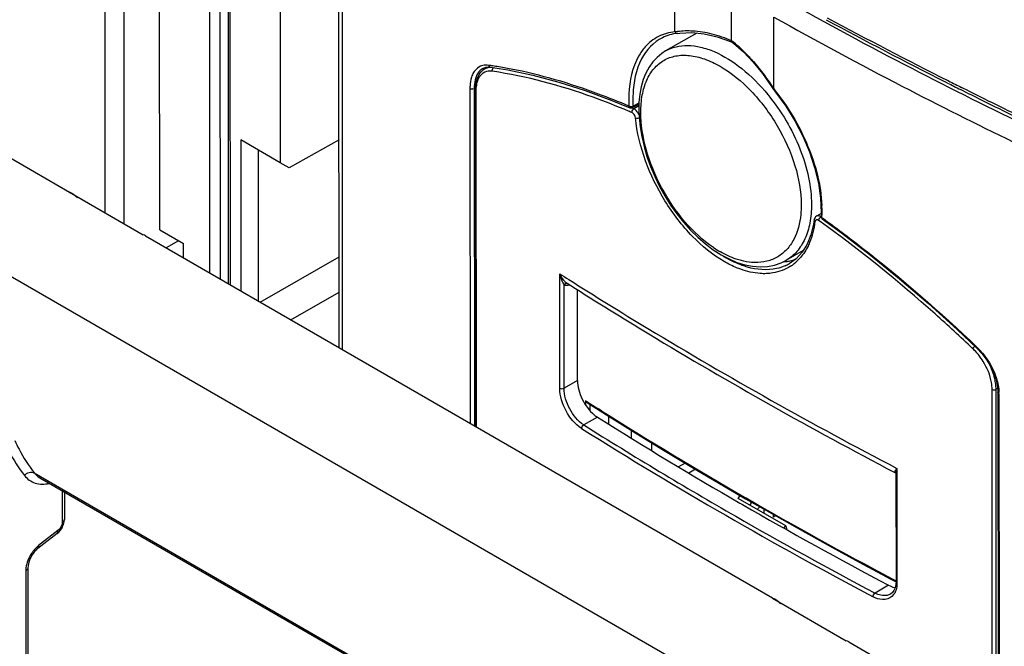
# Model space of a CAD drawing. Units: millimetres. Extents: x 0 to 420, y 0 to 297.
# Drawn here: x 182 to 195, y 179 to 188 of the extents above; entities that cross this region are included whole.
import ezdxf

# ---------------------------------------------------------------- set-up
doc = ezdxf.new("R2010")
doc.units = ezdxf.units.MM
doc.header["$LTSCALE"] = 23.1
doc.layers.get('0').update_dxf_attribs({"linetype": 'CONTINUOUS'})
for name, color, linetype in [('ACHSEN', 7, 'CONTINUOUS'), ('KOERPER', 7, 'CONTINUOUS'), ('MATSCHNITT', 7, 'CONTINUOUS'), ('RADIEN', 7, 'CONTINUOUS')]:
    doc.layers.add(name, color=color, linetype=linetype)

msp = doc.modelspace()

# ---------------------------------------------------------------- linework, layer by layer
at = {"color": 7, "linetype": 'CONTINUOUS'}
for p, q in [((183.61633, 184.80042), (183.61399, 189.87824)), ((185.25088, 188.93347), (185.25237, 185.71273)), ((184.54496, 188.31338), (184.54692, 184.07127)), ((184.7164, 186.02208), (184.71735, 183.9729)), ((185.25237, 185.71273), (184.7164, 186.02208)), ((186.05079, 186.02288), (185.37426, 185.64211)), ((184.95949, 183.83314), (184.95855, 185.88205)), ((185.37426, 185.64211), (185.25237, 185.71273)), ((182.39008, 185.31361), (183.39065, 184.7361)), ((183.61633, 184.80042), (183.93766, 184.61496)), ((183.8706, 184.65366), (183.70476, 184.55734)), ((183.93774, 184.42287), (183.93766, 184.61496)), ((184.98161, 183.82037), (186.05152, 184.43543)), ((185.39732, 183.58043), (186.05174, 183.95663)), ((191.47284, 181.15466), (191.49897, 181.19464)), ((192.11795, 180.78232), (191.47284, 181.15466)), ((191.64328, 181.08828), (191.6281, 181.06505)), ((191.64327, 181.11134), (191.64328, 181.08828)), ((191.9379, 179.80282), (192.93846, 179.22531))]:
    msp.add_line(p, q, dxfattribs=at)
at = {"color": 9, "linetype": 'CONTINUOUS'}
for p, q in [((184.29168, 188.43576), (184.29363, 184.21746)), ((184.4331, 188.4357), (184.43509, 184.13581)), ((184.57611, 184.05442), (184.57416, 188.27272))]:
    msp.add_line(p, q, dxfattribs=at)
at = {"color": 7, "linetype": 'CONTINUOUS'}
for centre, major_axis, ratio, start_param, end_param in [((181.98272, 184.51211), (0.43463, 0.78823), 0.57327468, 6.08629451, 6.34190332), ((182.96347, 183.94605), (0.46541, 0.77046), 0.58425535, 0.01163009, 0.08157857), ((191.53054, 179.00132), (0.43463, 0.78823), 0.57327468, 6.08629451, 6.34190332), ((192.51128, 178.43526), (0.46541, 0.77046), 0.58425535, 0.01163009, 0.08157857)]:
    msp.add_ellipse(centre, major_axis=major_axis, ratio=ratio, start_param=start_param, end_param=end_param, dxfattribs=at)
at = {"layer": 'ACHSEN', "color": 7, "linetype": 'CONTINUOUS'}
for p, q in [((186.05209, 183.20252), (186.04824, 191.54465)), ((190.61224, 187.48742), (190.61178, 188.46507)), ((191.38215, 187.36751), (191.38179, 188.14083)), ((190.90835, 187.4733), (190.48503, 187.22995)), ((190.64475, 187.46675), (190.68077, 187.472)), ((190.68077, 187.472), (190.84171, 187.47971)), ((191.18594, 187.42343), (191.36458, 187.36009)), ((191.36458, 187.36009), (191.39183, 187.3485)), ((188.07426, 187.01132), (188.0267, 186.98399)), ((188.04655, 187.00904), (188.08554, 187.01226)), ((188.08554, 187.01226), (188.1096, 187.01025)), ((188.10955, 187.01025), (188.34085, 186.97329)), ((189.75659, 186.55975), (190.00047, 186.45988)), ((190.00041, 186.45991), (190.0005, 186.45987)), ((190.0345, 186.46115), (190.12336, 186.50707)), ((192.59692, 185.02393), (192.53425, 184.9879)), ((192.35215, 184.51994), (192.11967, 184.38631)), ((189.42413, 182.45279), (189.68333, 182.28909)), ((189.7114, 182.27163), (189.71145, 182.16515)), ((191.29307, 181.3142), (191.57255, 181.15191)), ((191.76664, 181.04056), (191.7294, 181.00658)), ((191.82574, 180.95098), (191.82572, 181.00667)), ((191.94727, 180.93774), (191.94729, 180.90395)), ((191.97666, 180.92113), (191.94729, 180.90395))]:
    msp.add_line(p, q, dxfattribs=at)
at = {"layer": 'ACHSEN', "color": 9, "linetype": 'CONTINUOUS'}
for p, q in [((186.09067, 191.47373), (186.0945, 183.17804)), ((188.00323, 186.99302), (188.00202, 186.99234)), ((187.82858, 186.72258), (187.83068, 182.17595)), ((187.90074, 186.72884), (187.88702, 186.72109)), ((187.88702, 186.72109), (187.88913, 182.14221)), ((190.04281, 186.48131), (190.11729, 186.5198)), ((189.39741, 182.48285), (189.39744, 182.4273)), ((189.4299, 182.4622), (189.39741, 182.48285)), ((189.45509, 182.43323), (189.45513, 182.3516)), ((189.61292, 182.34649), (189.5728, 182.37177)), ((191.56422, 181.17027), (191.57832, 181.16214)), ((193.56034, 180.0661), (193.61837, 180.03537))]:
    msp.add_line(p, q, dxfattribs=at)
at = {"layer": 'ACHSEN', "color": 7, "linetype": 'CONTINUOUS'}
for points in [[(190.84171, 187.47971), (191.01086, 187.46343), (191.18594, 187.42343)], [(188.00203, 186.99234), (188.01137, 186.99729), (188.04655, 187.00904)], [(188.34085, 186.97329), (188.68326, 186.90152), (189.03378, 186.80846), (189.39177, 186.69441), (189.75659, 186.55975)], [(189.68333, 182.28909), (190.08001, 182.04229), (190.48055, 181.79752), (190.88491, 181.55482), (191.29307, 181.3142)]]:
    msp.add_lwpolyline(points, dxfattribs=at)
at = {"layer": 'ACHSEN', "color": 9, "linetype": 'CONTINUOUS'}
for centre, radius, start, end in [((190.77671, 186.50259), 0.99847, 97.365694, 99.481453), ((190.28171, 185.94281), 1.80021, 48.167209, 52.31768), ((190.07298, 185.70874), 2.11382, 44.487933, 48.18321), ((188.04498, 186.84872), 0.1881, 102.619929, 113.366207), ((187.31264, 181.48321), 5.60504, 81.794837, 82.082106), ((187.29622, 181.37074), 5.71871, 80.911954, 81.792837), ((187.25172, 181.09752), 5.99553, 79.087821, 80.904415), ((188.45676, 186.72313), 0.62819, 177.19424, 180.050102), ((191.78598, 186.56244), 1.8008, 177.304433, 182.594809), ((220.01884, 230.64143), 57.06945, 237.588579, 237.758365), ((221.37195, 232.82692), 59.63983, 237.824549, 240.0135243), ((223.06195, 235.7552), 63.0208, 240.0281036, 242.0873466)]:
    msp.add_arc(centre, radius, start, end, dxfattribs=at)
at = {"layer": 'ACHSEN', "color": 7, "linetype": 'CONTINUOUS'}
for centre, radius, start, end in [((190.7063, 186.87211), 0.59868, 106.310349, 116.140868), ((191.84308, 186.5617), 1.80207, 178.650086, 182.556799), ((191.70619, 186.56396), 1.66516, 177.296502, 178.61707), ((192.03333, 185.02456), 0.65849, 277.898261, 282.458968), ((192.04136, 184.98896), 0.62199, 282.443799, 289.972113), ((192.0292, 185.05347), 0.68769, 275.04303, 277.907614)]:
    msp.add_arc(centre, radius, start, end, dxfattribs=at)
at = {"layer": 'ACHSEN', "color": 9, "linetype": 'CONTINUOUS'}
for points in [[(190.61223, 187.49053), (190.53478, 187.48243), (190.45724, 187.4608), (190.38788, 187.42539)], [(190.85543, 187.4997), (190.7866, 187.50358), (190.71708, 187.50167), (190.64871, 187.49282)], [(191.1144, 187.45932), (191.02966, 187.48058), (190.94266, 187.49479), (190.85543, 187.4997)], [(191.38215, 187.36751), (191.29558, 187.40504), (191.20591, 187.43636), (191.1144, 187.45932)], [(190.38788, 187.42539), (190.31977, 187.39062), (190.25773, 187.34145), (190.20714, 187.28409)], [(187.89492, 186.96197), (187.88202, 186.94546), (187.87138, 186.92705), (187.86282, 186.90793)], [(187.97037, 187.02139), (187.941, 187.00866), (187.91463, 186.9872), (187.89492, 186.96197)], [(187.96859, 186.96728), (187.9544, 186.95379), (187.94228, 186.93792), (187.93236, 186.92103)], [(188.00202, 186.99234), (187.98995, 186.98539), (187.97868, 186.97688), (187.96859, 186.96728)], [(188.08476, 187.03482), (188.05804, 187.03853), (188.0302, 187.03819), (188.00388, 187.03227)], [(187.82858, 186.72258), (187.84091, 186.71425), (187.86993, 186.70761), (187.87322, 186.72212)], [(187.88997, 186.77989), (187.88793, 186.76037), (187.88701, 186.74071), (187.88702, 186.72109)], [(189.98702, 186.48088), (189.98758, 186.47207), (189.99132, 186.45997), (189.99985, 186.45773)], [(190.04283, 186.48132), (190.03043, 186.47417), (190.00278, 186.46652), (189.99992, 186.48054)]]:
    msp.add_open_spline(points, degree=3, dxfattribs=at)
at = {"layer": 'ACHSEN', "color": 7, "linetype": 'CONTINUOUS'}
for points in [[(190.65171, 187.4691), (190.61336, 187.46496), (190.57518, 187.45755), (190.53817, 187.44669)], [(190.0345, 186.46115), (190.02409, 186.45577), (190.0088, 186.45157), (189.99944, 186.45861)], [(189.42406, 182.45267), (189.41273, 182.45986), (189.40378, 182.47104), (189.39741, 182.48285)]]:
    msp.add_open_spline(points, degree=3, dxfattribs=at)
for points, knots in [([(190.64489, 187.46652), (190.6396, 187.4652), (190.62543, 187.46482), (190.62036, 187.47909), (190.62026, 187.48562)], [0, 0, 0, 0, 0.45513272, 1, 1, 1, 1]), ([(190.44253, 187.40955), (190.32192, 187.35019), (190.10457, 187.11151), (190.05066, 186.80689), (190.04289, 186.64251)], [0, 0, 0, 0, 0.44959641, 1, 1, 1, 1]), ([(191.38771, 187.34834), (191.38625, 187.34981), (191.38517, 187.35635), (191.38782, 187.36165), (191.38952, 187.36501)], [0, 0, 0, 0, 0.35406573, 1, 1, 1, 1])]:
    msp.add_open_spline(points, degree=3, knots=knots, dxfattribs=at)
at = {"layer": 'ACHSEN', "color": 9, "linetype": 'CONTINUOUS'}
for points, knots in [([(190.20714, 187.28409), (190.1736, 187.24606), (190.04289, 187.05803), (189.99569, 186.8234), (189.98718, 186.64713)], [0, 0, 0, 0, 0.22322617, 1, 1, 1, 1]), ([(191.58098, 187.19002), (191.6145, 187.15595), (191.75165, 187.00741), (191.87146, 186.84331), (191.95401, 186.71298)], [0, 0, 0, 0, 0.23655517, 1, 1, 1, 1]), ([(187.93236, 186.92103), (187.92666, 186.91133), (187.90463, 186.86703), (187.89395, 186.81777), (187.88997, 186.77989)], [0, 0, 0, 0, 0.22809913, 1, 1, 1, 1]), ([(188.08476, 187.03482), (188.08543, 187.0324), (188.08721, 187.02752), (188.0896, 187.02292), (188.09101, 187.02066)], [0, 0, 0, 0, 0.4852875, 1, 1, 1, 1]), ([(188.09101, 187.02066), (188.09324, 187.01708), (188.09745, 187.01062), (188.10627, 187.00882), (188.10912, 187.01032)], [0, 0, 0, 0, 0.56664625, 1, 1, 1, 1]), ([(189.98703, 186.48091), (189.85042, 186.53901), (189.33065, 186.74665), (188.79063, 186.90683), (188.3867, 186.98464)], [0, 0, 0, 0, 0.26518262, 1, 1, 1, 1]), ([(187.86282, 186.90793), (187.85788, 186.89689), (187.83922, 186.84747), (187.83134, 186.79446), (187.82933, 186.75388)], [0, 0, 0, 0, 0.2293438, 1, 1, 1, 1]), ([(190.03523, 186.45953), (190.03762, 186.46022), (190.04306, 186.46714), (190.03888, 186.47453), (190.03682, 186.47875)], [0, 0, 0, 0, 0.34637926, 1, 1, 1, 1]), ([(191.57138, 181.14983), (191.56945, 181.15086), (191.56657, 181.15793), (191.56992, 181.1639), (191.57179, 181.16768)], [0, 0, 0, 0, 0.3410378, 1, 1, 1, 1])]:
    msp.add_open_spline(points, degree=3, knots=knots, dxfattribs=at)
at = {"layer": 'KOERPER', "color": 7, "linetype": 'CONTINUOUS'}
for p, q in [((181.58122, 185.78301), (182.39118, 185.31551)), ((183.4236, 184.71962), (191.939, 179.80472)), ((181.98708, 181.43649), (191.96314, 175.67853)), ((192.97141, 179.20884), (193.81259, 178.72333))]:
    msp.add_line(p, q, dxfattribs=at)
at = {"layer": 'MATSCHNITT', "color": 7, "linetype": 'CONTINUOUS'}
for p, q in [((191.49344, 181.09377), (191.52798, 181.07385)), ((192.11795, 180.78232), (192.13004, 180.73161))]:
    msp.add_line(p, q, dxfattribs=at)
for centre, radius, start, end in [((220.76524, 231.84632), 58.5889, 237.8166351, 240.0255752), ((222.77697, 235.30878), 62.59334, 240.0503875, 242.1269644), ((193.64565, 180.18731), 0.24571, 257.819651, 260.058618)]:
    msp.add_arc(centre, radius, start, end, dxfattribs=at)
msp.add_open_spline([(189.28951, 182.75731), (189.28955, 182.67031), (189.34137, 182.49529), (189.44719, 182.34781), (189.51613, 182.2909)], degree=3, knots=[0, 0, 0, 0, 0.49319138, 1, 1, 1, 1], dxfattribs=at)
for points in [[(189.51613, 182.2909), (189.52976, 182.27965), (189.54405, 182.26914), (189.559, 182.25973)], [(193.51371, 179.97715), (193.53891, 179.96382), (193.56593, 179.95314), (193.59381, 179.94713)]]:
    msp.add_open_spline(points, degree=3, dxfattribs=at)
at = {"layer": 'RADIEN', "color": 9, "linetype": 'CONTINUOUS'}
for p, q in [((182.86745, 193.17098), (182.8712, 185.03591)), ((183.12467, 193.17593), (183.12849, 184.88741)), ((194.32872, 186.82267), (194.31812, 186.828)), ((187.90881, 186.68223), (187.91091, 182.12964)), ((194.60011, 186.68686), (194.50461, 186.73448)), ((190.02897, 186.39296), (190.00972, 186.40121)), ((190.03095, 186.45334), (190.02014, 186.45794)), ((190.12263, 186.48312), (190.05381, 186.44356)), ((192.5345, 184.98804), (192.53429, 184.98792)), ((192.58453, 184.91504), (192.56387, 184.92987)), ((192.60818, 184.96804), (192.61832, 184.96073)), ((180.50809, 184.79899), (192.73946, 177.73931)), ((189.04867, 182.65302), (189.04795, 184.20617)), ((189.10661, 182.65217), (189.10596, 184.05626)), ((189.28951, 182.75731), (189.10661, 182.65217)), ((194.99418, 182.64969), (194.97295, 182.63749)), ((194.92098, 177.53376), (194.91862, 182.63632)), ((194.97533, 177.48282), (194.97295, 182.63749)), ((195.01239, 182.57624), (195.01476, 177.44586)), ((189.559, 182.25973), (189.37474, 182.15381)), ((190.75113, 181.63512), (190.66183, 181.58378)), ((181.91116, 181.50316), (191.96313, 175.70138)), ((190.89, 181.55182), (190.80035, 181.50029)), ((193.61386, 181.49199), (193.61386, 181.49166)), ((193.62694, 181.56328), (193.62766, 180.01013)), ((182.29178, 181.26062), (182.29198, 180.83347)), ((182.23351, 180.71934), (181.97195, 180.51572)), ((181.79654, 180.17331), (181.80447, 162.98756)), ((193.51371, 179.97715), (193.32944, 179.87124)), ((193.53818, 179.8569), (193.53807, 179.85685))]:
    msp.add_line(p, q, dxfattribs=at)
at = {"layer": 'RADIEN', "color": 7, "linetype": 'CONTINUOUS'}
for p, q in [((191.95401, 186.71298), (191.95356, 187.69063)), ((191.38901, 187.35016), (191.40946, 187.33416)), ((191.40946, 187.33416), (191.54278, 187.21708)), ((190.48504, 187.22996), (190.48513, 187.23001)), ((188.02839, 186.98495), (188.02598, 186.98357)), ((187.93437, 186.87891), (187.9136, 186.82023)), ((194.31316, 186.79507), (194.28272, 186.81042)), ((187.89921, 186.6972), (187.90131, 182.13519)), ((191.9517, 186.70633), (191.95156, 186.70653)), ((194.5848, 186.65894), (194.4891, 186.70673)), ((192.5895, 185.23213), (192.59735, 185.03727)), ((192.50202, 184.93658), (192.49279, 184.87492)), ((192.50202, 184.93658), (192.50203, 184.93666)), ((192.5345, 184.98804), (192.52313, 184.97971)), ((192.59735, 185.03727), (192.59573, 184.98683)), ((192.61225, 184.95233), (192.61232, 184.95227)), ((192.61232, 184.95227), (192.87266, 184.76102)), ((192.49279, 184.87492), (192.45788, 184.73287)), ((192.45788, 184.73287), (192.40635, 184.60711)), ((191.13165, 184.53202), (191.23873, 184.46348)), ((192.40635, 184.60711), (192.33926, 184.49923)), ((192.1212, 184.38719), (192.11948, 184.3862)), ((192.16353, 184.34231), (192.16255, 184.34174)), ((189.14174, 184.0811), (189.14901, 184.07647)), ((189.14174, 184.08109), (189.14178, 184.08107)), ((189.14901, 184.07647), (189.19653, 184.04627)), ((189.28951, 182.75731), (189.28894, 183.98886)), ((194.99842, 182.59372), (195.00079, 177.45896)), ((190.01659, 182.08174), (190.01664, 181.9758)), ((190.29912, 181.80239), (190.29907, 181.90842)), ((193.59775, 181.50849), (193.60963, 181.50227)), ((193.61361, 181.49376), (193.61386, 181.49166)), ((193.61386, 181.4924), (193.61453, 180.02719)), ((182.32119, 181.24365), (182.32136, 180.87428)), ((192.08992, 180.75443), (192.11795, 180.78232)), ((182.22432, 180.68119), (181.96276, 180.47757)), ((181.82592, 180.21412), (181.83385, 163.02836)), ((193.54359, 180.06103), (193.62362, 180.01881)), ((193.56483, 179.87743), (193.53822, 179.85693))]:
    msp.add_line(p, q, dxfattribs=at)
for points in [[(190.48517, 187.23003), (190.4334, 187.19662), (190.36906, 187.14315), (190.31134, 187.08028), (190.26072, 187.00853), (190.21761, 186.92847), (190.18222, 186.84058), (190.15475, 186.74535), (190.13535, 186.64315), (190.12419, 186.53433), (190.12131, 186.43952)], [(191.54278, 187.21708), (191.67434, 187.07915), (191.8021, 186.92244), (191.92407, 186.74917), (191.95158, 186.70649)], [(188.0284, 186.98495), (188.00232, 186.96745), (187.96415, 186.9285), (187.93437, 186.87891)], [(187.9136, 186.82023), (187.90192, 186.75339), (187.89921, 186.69714)], [(191.95174, 186.70628), (191.97965, 186.67112), (192.11632, 186.48227), (192.23968, 186.28212), (192.34753, 186.074), (192.43787, 185.86136), (192.50911, 185.64776), (192.55994, 185.43682), (192.5895, 185.23213)], [(190.1213, 186.43954), (190.1249, 186.33132), (190.13802, 186.20088), (190.16054, 186.06751), (190.1922, 185.93218), (190.2327, 185.79591), (190.2817, 185.65977), (190.33882, 185.52481), (190.4036, 185.39211), (190.47558, 185.26271), (190.55422, 185.13764), (190.63897, 185.0179), (190.7292, 184.90447), (190.82431, 184.79827), (190.92358, 184.70024), (191.02631, 184.61118), (191.13165, 184.53202)], [(192.52313, 184.97971), (192.51428, 184.96954), (192.50753, 184.95731), (192.5032, 184.94348), (192.50206, 184.93665)], [(192.87266, 184.76102), (193.26763, 184.45696), (193.66195, 184.13649), (194.05472, 183.80015), (194.44499, 183.44849), (194.71237, 183.19718)], [(191.23873, 184.46348), (191.34668, 184.40623), (191.45465, 184.3608)], [(191.45465, 184.3608), (191.56174, 184.32764), (191.66706, 184.30706), (191.76978, 184.29929), (191.86905, 184.30442), (191.96381, 184.32243), (192.0531, 184.35309), (192.11948, 184.3862)], [(192.33926, 184.49923), (192.25784, 184.41064), (192.1635, 184.34229)], [(194.71237, 183.19718), (194.78114, 183.12394), (194.84078, 183.04586), (194.89265, 182.96206), (194.93532, 182.87477), (194.96762, 182.78633)], [(194.96762, 182.78633), (194.98867, 182.69915), (194.99795, 182.61576), (194.99842, 182.59374)], [(191.57255, 181.15191), (191.85375, 180.99059), (192.27072, 180.75496), (192.69138, 180.52148), (193.11568, 180.29016), (193.54359, 180.06103)], [(193.61454, 180.02716), (193.61227, 179.98826), (193.6028, 179.94346)], [(193.6028, 179.94346), (193.58669, 179.90638), (193.56483, 179.87743)]]:
    msp.add_lwpolyline(points, dxfattribs=at)
at = {"layer": 'RADIEN', "color": 9, "linetype": 'CONTINUOUS'}
for centre, radius, start, end in [((221.61015, 240.69553), 60.46203, 240.7826064, 242.6445849), ((221.56849, 240.61472), 60.64646, 240.7697309, 242.6460333), ((224.55249, 246.89918), 67.25075, 241.7083559, 243.2834767), ((188.11321, 186.83376), 0.17336, 109.052371, 119.291581), ((222.99165, 243.34533), 63.45033, 242.6360952, 244.2814494), ((225.24774, 248.27242), 68.78996, 243.2903128, 243.4541946), ((188.46513, 186.68255), 0.55632, 178.504132, 180.033331), ((223.40794, 244.16644), 64.64625, 242.644433, 245.6333316), ((225.82067, 249.42877), 70.08045, 243.5449272, 244.3247324), ((189.79969, 184.93672), 2.68248, 39.220727, 39.386092), ((186.04752, 177.12436), 10.08756, 66.872409, 67.051103), ((186.04625, 177.10951), 10.158, 66.763835, 66.904053), ((190.78798, 185.04471), 1.82211, 1.499395, 2.82525), ((190.88053, 185.04692), 1.72953, 359.413983, 1.506252), ((192.55168, 184.95747), 0.03507, 107.709089, 119.340874), ((191.03245, 185.04418), 1.57758, 357.233577, 357.90507), ((190.9761, 185.0461), 1.63395, 357.909889, 359.408511), ((191.9691, 185.79206), 1.48645, 235.81682, 240.156033), ((192.1043, 185.80077), 1.59298, 238.013862, 240.082183), ((191.83826, 184.83454), 0.62957, 305.803597, 317.155851), ((191.86863, 184.85286), 0.58958, 294.037512, 299.902268), ((191.85193, 184.817), 0.60735, 303.06957, 305.725874), ((219.57146, 232.05653), 56.75687, 237.466398, 237.613169), ((194.08281, 182.58506), 0.83328, 44.158096, 46.401611), ((194.28291, 182.62293), 0.69083, 7.141394, 13.230502), ((194.43572, 182.5759), 0.57668, 0.032966, 1.796551), ((222.20776, 234.47207), 61.82392, 237.8897498, 242.1250538), ((221.11697, 232.6378), 59.6339, 237.8400313, 240.1518317), ((223.07104, 236.0608), 63.57538, 240.1597446, 242.107363), ((182.30062, 180.12699), 0.51048, 147.051332, 158.71136), ((182.29281, 180.13289), 0.50072, 141.210101, 147.13043)]:
    msp.add_arc(centre, radius, start, end, dxfattribs=at)
at = {"layer": 'RADIEN', "color": 7, "linetype": 'CONTINUOUS'}
for centre, radius, start, end in [((224.53867, 246.78651), 67.17555, 241.6741317, 243.2305705), ((225.23699, 248.16308), 68.71911, 243.256109, 243.4202514), ((225.80354, 249.30489), 69.99375, 243.5112716, 244.292904), ((182.18948, 180.19993), 0.35878, 134.852978, 141.103197)]:
    msp.add_arc(centre, radius, start, end, dxfattribs=at)
at = {"layer": 'RADIEN', "color": 9, "linetype": 'CONTINUOUS'}
for points, knots in [([(190.48513, 187.23001), (190.5292, 187.25533), (190.62788, 187.29418), (190.79147, 187.31041), (190.96735, 187.28642), (191.22346, 187.19909), (191.54563, 186.99245), (191.76715, 186.76772), (191.87294, 186.63886)], [0, 0, 0, 0, 0.09405968, 0.19314359, 0.30108658, 0.4200417, 0.69147404, 1, 1, 1, 1]), ([(190.14885, 186.39985), (190.14881, 186.47795), (190.1602, 186.6261), (190.21876, 186.82941), (190.31777, 186.99416), (190.45599, 187.11139), (190.62648, 187.17264), (190.81836, 187.1762), (191.0234, 187.12551), (191.31894, 186.98393), (191.67294, 186.68826), (192.0195, 186.22473), (192.25836, 185.69765), (192.3272, 185.32108), (192.32729, 185.1425)], [0, 0, 0, 0, 0.06064874, 0.11465383, 0.16293106, 0.20777988, 0.25260442, 0.30080777, 0.35469838, 0.41519419, 0.55396654, 0.70773148, 0.86132526, 1, 1, 1, 1]), ([(188.13359, 186.95393), (188.12219, 186.95558), (188.07931, 186.95884), (188.03484, 186.94672), (188.00849, 186.92947)], [0, 0, 0, 0, 0.26780708, 1, 1, 1, 1]), ([(189.98077, 186.41352), (189.82219, 186.48066), (189.22453, 186.71579), (188.59902, 186.88662), (188.13359, 186.95393)], [0, 0, 0, 0, 0.26803043, 1, 1, 1, 1]), ([(188.14569, 187.00014), (188.1468, 187.00119), (188.1491, 187.00312), (188.15164, 187.00474), (188.15294, 187.00544)], [0, 0, 0, 0, 0.5091818, 1, 1, 1, 1]), ([(187.92409, 186.80315), (187.91691, 186.77787), (187.91112, 186.74226), (187.90925, 186.70656), (187.909, 186.69707)], [0, 0, 0, 0, 0.73471062, 1, 1, 1, 1]), ([(191.95401, 186.71609), (192.1424, 186.4827), (192.44249, 185.98134), (192.59423, 185.41126), (192.60787, 185.13452)], [0, 0, 0, 0, 0.51980626, 1, 1, 1, 1]), ([(191.87784, 186.63287), (192.05675, 186.41367), (192.27415, 186.04604), (192.43558, 185.52685), (192.46696, 185.26721), (192.46702, 185.1434)], [0, 0, 0, 0, 0.52186923, 0.77163734, 1, 1, 1, 1]), ([(190.07607, 186.32217), (190.07374, 186.34454), (190.05881, 186.37333), (190.03494, 186.3904), (190.02897, 186.39296)], [0, 0, 0, 0, 0.77587179, 1, 1, 1, 1]), ([(190.04645, 186.43824), (190.04761, 186.43929), (190.04996, 186.44121), (190.05252, 186.44285), (190.05381, 186.44356)], [0, 0, 0, 0, 0.51333282, 1, 1, 1, 1]), ([(190.12391, 186.3628), (190.12036, 186.37192), (190.10444, 186.40407), (190.07807, 186.43341), (190.05381, 186.44356)], [0, 0, 0, 0, 0.27133344, 1, 1, 1, 1]), ([(191.13395, 184.56241), (190.99041, 184.65965), (190.72273, 184.91026), (190.41422, 185.36832), (190.20738, 185.87526), (190.14893, 186.23108), (190.14885, 186.39985)], [0, 0, 0, 0, 0.24171742, 0.5042824, 0.76470472, 1, 1, 1, 1]), ([(191.2817, 184.37096), (191.12254, 184.46248), (190.81888, 184.71258), (190.3423, 185.33932), (190.11738, 185.92585), (190.07607, 186.32217)], [0, 0, 0, 0, 0.2337201, 0.49273842, 1, 1, 1, 1]), ([(192.46702, 185.1434), (192.46706, 185.06001), (192.45422, 184.90116), (192.38872, 184.68273), (192.27889, 184.50507), (192.17613, 184.41899), (192.1212, 184.38719)], [0, 0, 0, 0, 0.28807308, 0.54681406, 0.78071984, 1, 1, 1, 1]), ([(192.32729, 185.1425), (192.32731, 185.09837), (192.31999, 184.93728), (192.27964, 184.77535), (192.22499, 184.6715)], [0, 0, 0, 0, 0.27330384, 1, 1, 1, 1]), ([(192.56387, 184.92987), (192.5547, 184.93645), (192.53024, 184.94739), (192.51538, 184.92452), (192.51418, 184.91495)], [0, 0, 0, 0, 0.53906765, 1, 1, 1, 1]), ([(192.59562, 184.97648), (192.59106, 184.97981), (192.57507, 184.98998), (192.55388, 184.995), (192.54101, 184.99088)], [0, 0, 0, 0, 0.29497626, 1, 1, 1, 1]), ([(194.65744, 183.18851), (194.48954, 183.34833), (193.82794, 183.95797), (193.12675, 184.52516), (192.58453, 184.91504)], [0, 0, 0, 0, 0.25766209, 1, 1, 1, 1]), ([(192.58837, 184.9711), (192.58955, 184.97212), (192.59189, 184.97402), (192.59438, 184.97572), (192.59562, 184.97648)], [0, 0, 0, 0, 0.51748221, 1, 1, 1, 1]), ([(192.59366, 184.98733), (192.59314, 184.98482), (192.59657, 184.97689), (192.60452, 184.97553), (192.60912, 184.97457)], [0, 0, 0, 0, 0.35356005, 1, 1, 1, 1]), ([(192.60819, 184.968), (192.60795, 184.96463), (192.60782, 184.95886), (192.60904, 184.95246), (192.61083, 184.95062)], [0, 0, 0, 0, 0.56793627, 1, 1, 1, 1]), ([(192.61832, 184.96073), (192.79692, 184.83183), (193.52547, 184.28489), (194.21455, 183.68587), (194.71381, 183.20868)], [0, 0, 0, 0, 0.24180543, 1, 1, 1, 1]), ([(192.22499, 184.6715), (192.19918, 184.62245), (192.13734, 184.53215), (192.01151, 184.42895), (191.86101, 184.36793), (191.75254, 184.35717), (191.69748, 184.35822)], [0, 0, 0, 0, 0.25717265, 0.50110715, 0.74445183, 1, 1, 1, 1]), ([(192.44064, 184.629), (192.43174, 184.60781), (192.39458, 184.52801), (192.34414, 184.45409), (192.29987, 184.40643)], [0, 0, 0, 0, 0.26105726, 1, 1, 1, 1]), ([(191.51568, 184.38368), (191.4919, 184.38972), (191.39256, 184.41918), (191.29793, 184.46346), (191.22938, 184.50274)], [0, 0, 0, 0, 0.23699756, 1, 1, 1, 1]), ([(191.5964, 184.29621), (191.57252, 184.30303), (191.47332, 184.33521), (191.3786, 184.38048), (191.30979, 184.42006)], [0, 0, 0, 0, 0.23829719, 1, 1, 1, 1]), ([(191.69748, 184.35822), (191.68268, 184.3585), (191.62147, 184.36161), (191.56072, 184.37225), (191.51568, 184.38368)], [0, 0, 0, 0, 0.24155833, 1, 1, 1, 1]), ([(191.50561, 184.26651), (191.48689, 184.27319), (191.40996, 184.30282), (191.33592, 184.33978), (191.2817, 184.37096)], [0, 0, 0, 0, 0.24117119, 1, 1, 1, 1]), ([(191.85371, 184.2074), (191.82584, 184.2064), (191.70758, 184.20877), (191.59058, 184.23619), (191.50561, 184.26651)], [0, 0, 0, 0, 0.23610264, 1, 1, 1, 1]), ([(192.10879, 184.31441), (192.07175, 184.29789), (191.90633, 184.2435), (191.72375, 184.2598), (191.5964, 184.29621)], [0, 0, 0, 0, 0.23441023, 1, 1, 1, 1]), ([(192.18333, 184.30804), (192.11158, 184.26132), (191.99895, 184.21936), (191.88374, 184.20848), (191.85371, 184.2074)], [0, 0, 0, 0, 0.74022449, 1, 1, 1, 1]), ([(189.04795, 184.20617), (189.05092, 184.19176), (189.06408, 184.13982), (189.08326, 184.08801), (189.10596, 184.05626)], [0, 0, 0, 0, 0.2737764, 1, 1, 1, 1]), ([(189.04795, 184.20617), (189.0534, 184.1931), (189.07661, 184.14637), (189.10944, 184.10166), (189.14175, 184.08111)], [0, 0, 0, 0, 0.26998511, 1, 1, 1, 1]), ([(189.17063, 184.12814), (189.52593, 183.90277), (190.98363, 183.00067), (192.48043, 182.16204), (193.62694, 181.56328)], [0, 0, 0, 0, 0.24544837, 1, 1, 1, 1]), ([(189.10596, 184.05626), (189.12286, 184.0493), (189.14987, 184.04803), (189.17425, 184.05438), (189.18088, 184.05655)], [0, 0, 0, 0, 0.72368849, 1, 1, 1, 1]), ([(194.65744, 183.18851), (194.65877, 183.19131), (194.66643, 183.20398), (194.67658, 183.21502), (194.68539, 183.22265)], [0, 0, 0, 0, 0.21022888, 1, 1, 1, 1]), ([(194.71381, 183.20868), (194.71265, 183.20629), (194.71115, 183.20224), (194.71012, 183.19738), (194.71089, 183.19572)], [0, 0, 0, 0, 0.59056868, 1, 1, 1, 1]), ([(194.91862, 182.63632), (194.91861, 182.6671), (194.90595, 182.80098), (194.85201, 182.92886), (194.79731, 183.01634)], [0, 0, 0, 0, 0.22976445, 1, 1, 1, 1]), ([(194.9554, 182.78104), (194.95137, 182.79831), (194.93211, 182.86902), (194.90335, 182.93702), (194.87743, 182.98612)], [0, 0, 0, 0, 0.24206232, 1, 1, 1, 1]), ([(194.95521, 182.85073), (194.96378, 182.82916), (194.99316, 182.74635), (195.01009, 182.65863), (195.01211, 182.59398)], [0, 0, 0, 0, 0.26410865, 1, 1, 1, 1]), ([(189.34525, 182.10555), (189.25572, 182.16191), (189.11723, 182.33569), (189.04872, 182.54591), (189.04867, 182.65302)], [0, 0, 0, 0, 0.49688173, 1, 1, 1, 1]), ([(189.37474, 182.15381), (189.29364, 182.2053), (189.16849, 182.36376), (189.10666, 182.55478), (189.10661, 182.65217)], [0, 0, 0, 0, 0.49659376, 1, 1, 1, 1]), ([(195.01239, 182.57624), (195.00827, 182.57827), (195.0017, 182.58279), (194.99581, 182.59012), (194.99591, 182.59375)], [0, 0, 0, 0, 0.55918191, 1, 1, 1, 1]), ([(181.51246, 181.91333), (181.53101, 181.87249), (181.6072, 181.71607), (181.70099, 181.56801), (181.78043, 181.4662)], [0, 0, 0, 0, 0.25781343, 1, 1, 1, 1]), ([(181.64844, 181.94152), (181.66664, 181.90148), (181.74133, 181.74813), (181.83328, 181.60297), (181.91116, 181.50316)], [0, 0, 0, 0, 0.25781325, 1, 1, 1, 1]), ([(181.78043, 181.4662), (181.79602, 181.48636), (181.83769, 181.51643), (181.89158, 181.51446), (181.91116, 181.50316)], [0, 0, 0, 0, 0.52991866, 1, 1, 1, 1]), ([(181.78043, 181.4662), (181.81648, 181.41999), (181.92361, 181.34383), (182.0529, 181.34738), (182.11495, 181.36103)], [0, 0, 0, 0, 0.47986459, 1, 1, 1, 1]), ([(193.62694, 181.56328), (193.62117, 181.55709), (193.61123, 181.54579), (193.59972, 181.53026), (193.59534, 181.51223), (193.60482, 181.5048), (193.60964, 181.50227)], [0, 0, 0, 0, 0.3378123, 0.59683872, 0.78295068, 1, 1, 1, 1]), ([(182.32137, 180.87428), (182.32137, 180.86217), (182.31043, 180.84544), (182.29635, 180.83599), (182.29198, 180.83347)], [0, 0, 0, 0, 0.70576158, 1, 1, 1, 1]), ([(182.22432, 180.68118), (182.23163, 180.68687), (182.2356, 180.70222), (182.23419, 180.71527), (182.23351, 180.71934)], [0, 0, 0, 0, 0.69218786, 1, 1, 1, 1]), ([(181.96277, 180.47756), (181.97008, 180.48325), (181.97404, 180.4986), (181.97263, 180.51165), (181.97195, 180.51572)], [0, 0, 0, 0, 0.69218786, 1, 1, 1, 1]), ([(181.82593, 180.21412), (181.82594, 180.20201), (181.81499, 180.18528), (181.80092, 180.17583), (181.79654, 180.17331)], [0, 0, 0, 0, 0.70576158, 1, 1, 1, 1]), ([(193.62766, 180.01013), (193.62766, 179.99972), (193.62612, 179.96078), (193.61802, 179.92181), (193.6072, 179.89536)], [0, 0, 0, 0, 0.26715168, 1, 1, 1, 1]), ([(193.53805, 179.85685), (193.52414, 179.84895), (193.45572, 179.82376), (193.37862, 179.84544), (193.32944, 179.87124)], [0, 0, 0, 0, 0.22362773, 1, 1, 1, 1]), ([(193.469, 179.78457), (193.45611, 179.78283), (193.39836, 179.78104), (193.34166, 179.80079), (193.3024, 179.82157)], [0, 0, 0, 0, 0.22653685, 1, 1, 1, 1])]:
    msp.add_open_spline(points, degree=3, knots=knots, dxfattribs=at)
for points in [[(188.00849, 186.92947), (187.99773, 186.92242), (187.98776, 186.91403), (187.97887, 186.90473)], [(188.13581, 187.00728), (188.10929, 187.00913), (188.08176, 187.0063), (188.05662, 186.99762)], [(188.13359, 186.95393), (188.1294, 186.96929), (188.13414, 186.98918), (188.14569, 187.00014)], [(187.95539, 186.87466), (187.94136, 186.85274), (187.9312, 186.82818), (187.92409, 186.80315)], [(187.97887, 186.90473), (187.97008, 186.89553), (187.96224, 186.88537), (187.95539, 186.87466)], [(187.90881, 186.68223), (187.90391, 186.68553), (187.89923, 186.69122), (187.8992, 186.69714)], [(190.02897, 186.39296), (190.02706, 186.40903), (190.03446, 186.42739), (190.04645, 186.43824)], [(190.07607, 186.32217), (190.09118, 186.31534), (190.11033, 186.31681), (190.12583, 186.32271)], [(192.51418, 184.91495), (192.50787, 184.86418), (192.49856, 184.81365), (192.48578, 184.76411)], [(192.51418, 184.91495), (192.50739, 184.91967), (192.501, 184.92837), (192.50201, 184.93658)], [(192.56387, 184.92987), (192.56522, 184.9392), (192.56965, 184.94809), (192.57495, 184.95588)], [(192.57495, 184.95588), (192.57876, 184.96147), (192.58326, 184.96667), (192.58837, 184.9711)], [(192.48578, 184.76411), (192.47392, 184.71813), (192.45901, 184.67279), (192.44064, 184.629)], [(189.10596, 184.05626), (189.11335, 184.07049), (189.1345, 184.08298), (189.14936, 184.07697)], [(194.71381, 183.20868), (194.81784, 183.10923), (194.90209, 182.98448), (194.95521, 182.85073)], [(194.79731, 183.01634), (194.76383, 183.06987), (194.72461, 183.12026), (194.68062, 183.16555)], [(189.04867, 182.65302), (189.06495, 182.64264), (189.08986, 182.64254), (189.10661, 182.65217)], [(194.97295, 182.63749), (194.97294, 182.66131), (194.97131, 182.68517), (194.96838, 182.70882)], [(194.91862, 182.63632), (194.93485, 182.62828), (194.95725, 182.62846), (194.97295, 182.63749)], [(189.34525, 182.10555), (189.34524, 182.12441), (189.35807, 182.14502), (189.37474, 182.15381)], [(181.91116, 181.50316), (181.93187, 181.47661), (181.95791, 181.45335), (181.98706, 181.4365)], [(193.62694, 181.56328), (193.61994, 181.54015), (193.614, 181.51615), (193.61386, 181.49199)], [(182.28613, 180.79755), (182.27686, 180.76753), (182.2583, 180.73864), (182.23351, 180.71934)], [(182.29198, 180.83347), (182.29198, 180.82134), (182.28971, 180.80914), (182.28613, 180.79755)], [(181.97195, 180.51572), (181.94618, 180.49565), (181.923, 180.47201), (181.90252, 180.44657)], [(181.82497, 180.31233), (181.81296, 180.28137), (181.80398, 180.24891), (181.79953, 180.216)], [(181.79953, 180.216), (181.79762, 180.20186), (181.79653, 180.18758), (181.79654, 180.17331)], [(193.62766, 180.01013), (193.6213, 180.01345), (193.61455, 180.01999), (193.61453, 180.02716)], [(193.3024, 179.82157), (193.30239, 179.84043), (193.31348, 179.86123), (193.32946, 179.87124)], [(193.58225, 179.85074), (193.55611, 179.81569), (193.51233, 179.79041), (193.469, 179.78457)], [(193.6072, 179.89536), (193.60075, 179.87959), (193.59244, 179.8644), (193.58225, 179.85074)]]:
    msp.add_open_spline(points, degree=3, dxfattribs=at)
at = {"layer": 'RADIEN', "color": 7, "linetype": 'CONTINUOUS'}
for points, knots in [([(191.95061, 186.70613), (191.95117, 186.70721), (191.95397, 186.70965), (191.95684, 186.71172), (191.95881, 186.71303)], [0, 0, 0, 0, 0.34000861, 1, 1, 1, 1]), ([(189.19653, 184.04627), (189.54765, 183.82341), (190.98759, 182.93142), (192.46575, 182.10143), (193.59775, 181.50849)], [0, 0, 0, 0, 0.2455319, 1, 1, 1, 1]), ([(181.86414, 180.35389), (181.85797, 180.34177), (181.83821, 180.29756), (181.8259, 180.24905), (181.82592, 180.21412)], [0, 0, 0, 0, 0.28011983, 1, 1, 1, 1])]:
    msp.add_open_spline(points, degree=3, knots=knots, dxfattribs=at)
for points in [[(192.59558, 184.98699), (192.59438, 184.97578), (192.60064, 184.9566), (192.61189, 184.95737)], [(182.29463, 180.76812), (182.30566, 180.79), (182.31382, 180.81366), (182.31807, 180.83779)], [(182.31807, 180.83779), (182.32019, 180.84982), (182.32136, 180.86207), (182.32136, 180.87428)], [(182.22432, 180.68119), (182.25372, 180.70408), (182.27785, 180.73484), (182.29463, 180.76812)], [(181.91026, 180.42521), (181.89246, 180.40319), (181.87699, 180.37911), (181.86414, 180.35389)], [(181.96276, 180.47757), (181.95351, 180.47037), (181.94476, 180.46252), (181.93644, 180.45427)]]:
    msp.add_open_spline(points, degree=3, dxfattribs=at)

doc.saveas('drawing.dxf')
